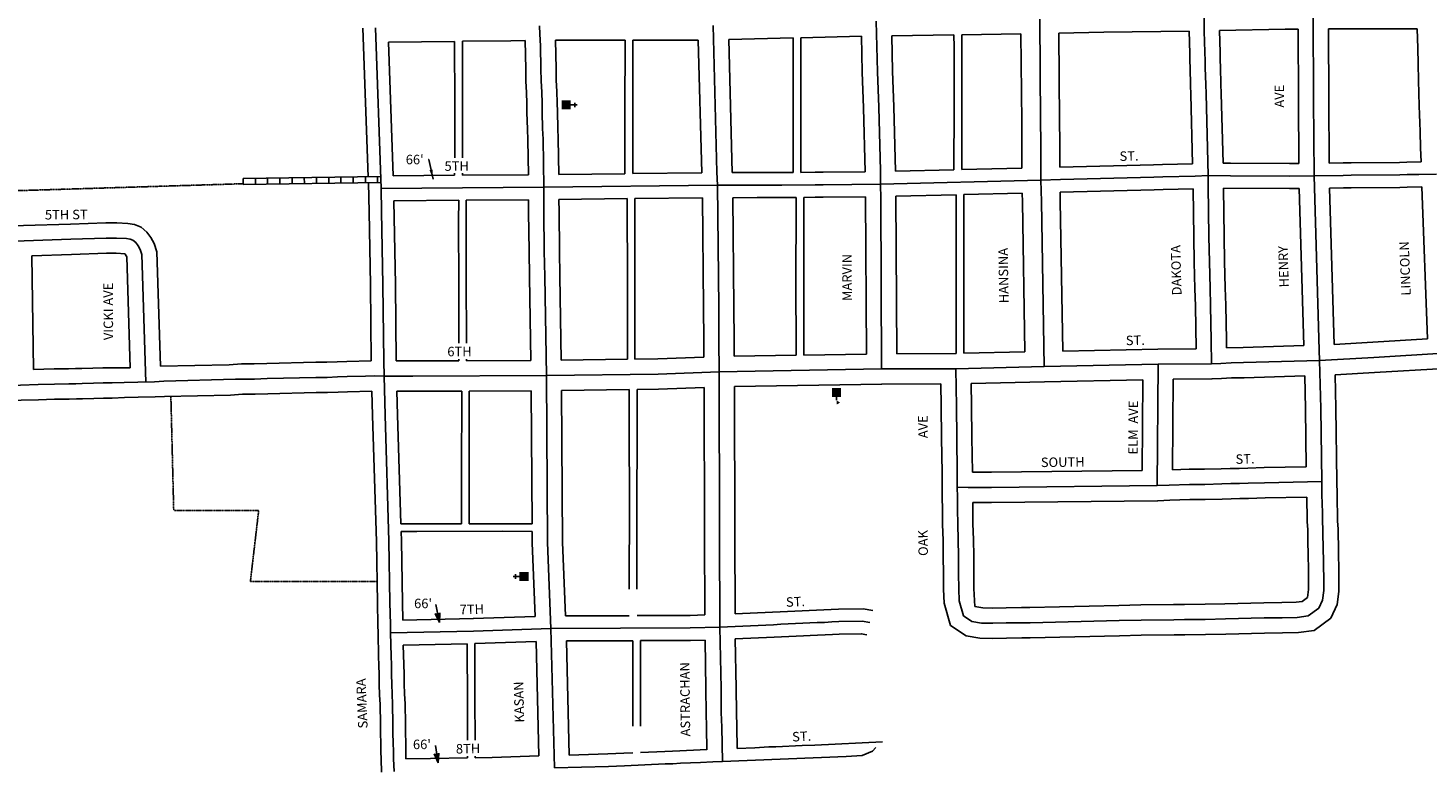
# Model space of a CAD drawing. Extents: x 2163166 to 2197036, y 16081308 to 16127701.
# Drawn here: x 2181460 to 2185151, y 16105779 to 16107723 of the extents above; entities that cross this region are included whole.
import ezdxf
from ezdxf.enums import TextEntityAlignment as Align

# ---------------------------------------------------------------- set-up
doc = ezdxf.new("R2010")
doc.units = 0
doc.header["$MEASUREMENT"] = 0
doc.linetypes.add('DGN_STYLE_2', pattern=[0.0011, 0, -0.0011])
doc.layers.get('0').update_dxf_attribs({"linetype": 'CONTINUOUS'})
for name, color, linetype in [('L13', 7, 'CONTINUOUS'), ('L17', 7, 'CONTINUOUS'), ('L18', 7, 'CONTINUOUS'), ('L2', 7, 'CONTINUOUS'), ('L23', 7, 'CONTINUOUS'), ('L3', 7, 'CONTINUOUS'), ('L5', 7, 'CONTINUOUS'), ('L9', 7, 'CONTINUOUS')]:
    doc.layers.add(name, color=color, linetype=linetype)
doc.styles.add('STYLE-FONT002', font='font002.shx')
doc.dimstyles.get("Standard").update_dxf_attribs({"dimtxt": 0.18, "dimasz": 0.18, "dimexe": 0.18, "dimexo": 0.0625, "dimgap": 0.09, "dimtad": 0, "dimtih": 1, "dimtoh": 1, "dimdec": 4, "dimzin": 0, "dimtxsty": 'STANDARD', "dimcen": 0.09, "dimazin": 3, "dimtfac": 1, "dimtdec": 4, "dimtofl": 0, "dimtmove": 0, "dimatfit": 3, "dimtolj": 1, "dimtzin": 0})

# ---------------------------------------------------------------- blocks, each defined once
blk = doc.blocks.new('TERMINATOROPEN_0_5')
at = {"color": 0, "linetype": 'BYBLOCK'}
for q in [(-1, 0.25), (-1, 0), (-1, -0.25)]:
    blk.add_line((0, 0), q, dxfattribs=at)
blk = doc.blocks.new('CH_1')
at = {"layer": 'L17', "color": 7, "linetype": 'CONTINUOUS'}
for p, q in [((-98, 178), (101, 178)), ((0, 0), (0, 282))]:
    blk.add_line(p, q, dxfattribs=at)
at = {"layer": 'L17', "color": 7, "linetype": 'CONTINUOUS', "extrusion": (0, 0, -1)}
blk.add_solid([(195, -398), (195, 0), (-195, -398), (-195, 0)], dxfattribs=at)
blk = doc.blocks.new('SCL_1')
at = {"layer": 'L17', "color": 7, "linetype": 'CONTINUOUS'}
blk.add_line((199, 398), (199, 547), dxfattribs=at)
for points in [[(41, 647), (199, 738), (199, 547)], [(0, 0), (0, 398), (398, 0), (398, 398)]]:
    blk.add_solid(points, dxfattribs=at)

msp = doc.modelspace()

# ---------------------------------------------------------------- linework, layer by layer
at = {"layer": 'L13', "color": 7, "linetype": 'CONTINUOUS'}
for p, q in [((2182603.6, 16106737.2), (2182603.6, 16106765.1)), ((2182623, 16106744.1), (2182623, 16106765.2)), ((2182485.4, 16106414.8), (2182443.5, 16106415.3)), ((2182485.4, 16106414.8), (2182602.9, 16106415)), ((2182623.7, 16106415.1), (2182789.3, 16106415.4))]:
    msp.add_line(p, q, dxfattribs=at)
at = {"layer": 'L18', "color": 7, "linetype": 'CONTINUOUS'}
for p, q in [((2182343.3, 16107722.3), (2182356.8, 16107330.7)), ((2183497.8, 16107697.2), (2183657.1, 16107701.4)), ((2183901.3, 16107672.5), (2183901.1, 16107704.8)), ((2183921.7, 16107631.8), (2183921.5, 16107705.1)), ((2182410.6, 16107685.6), (2182422.8, 16107332.8)), ((2182585.4, 16107521.7), (2182585, 16107687.6)), ((2182605.8, 16107523.4), (2182605.5, 16107687.8)), ((2182850.6, 16107690.5), (2183034.1, 16107690.8)), ((2183033.7, 16107501.3), (2183034.1, 16107690.8)), ((2183054.5, 16107690.8), (2183227.3, 16107691.1)), ((2183054.6, 16107502.9), (2183054.5, 16107690.8)), ((2183307.3, 16107692.2), (2183477.6, 16107696.7)), ((2183477.2, 16107519.1), (2183477.6, 16107696.7)), ((2183497.5, 16107678.3), (2183497.8, 16107697.2)), ((2183497.8, 16107512.8), (2183497.5, 16107678.3)), ((2183901.3, 16107515), (2183901.3, 16107672.5)), ((2183921.5, 16107474.3), (2183921.7, 16107631.8)), ((2182585.4, 16107521.7), (2182585.1, 16107380.3)), ((2182605.8, 16107523.4), (2182605.5, 16107380.3)), ((2183477.2, 16107519.1), (2183477.4, 16107341.9)), ((2183033.7, 16107501.3), (2183034, 16107338.6)), ((2183054.6, 16107502.9), (2183054.5, 16107338.8)), ((2183497.8, 16107512.8), (2183497.8, 16107342.1)), ((2183901.3, 16107515), (2183901.1, 16107348.9)), ((2183921.5, 16107474.3), (2183921.5, 16107349.4)), ((2182422.8, 16107332.8), (2182585, 16107334.3)), ((2182585, 16107339.9), (2182585, 16107334.3)), ((2182605.5, 16107339.9), (2182605.5, 16107334.4)), ((2182605.5, 16107334.4), (2182779.5, 16107335.9)), ((2182859.5, 16107336.7), (2183034, 16107338.6)), ((2183054.5, 16107338.8), (2183236.2, 16107340.8)), ((2183747.3, 16107345.2), (2183901.1, 16107348.9)), ((2183921.5, 16107349.4), (2184080.3, 16107353.3)), ((2182424.9, 16107266.9), (2182595.7, 16107268.3)), ((2182595.5, 16107213.6), (2182595.7, 16107268.3)), ((2182615.3, 16107268.5), (2182780, 16107269.9)), ((2182615.5, 16107234.2), (2182615.3, 16107268.5)), ((2182860, 16107270.7), (2183039.9, 16107272.7)), ((2183040, 16107246.3), (2183039.9, 16107272.7)), ((2183060.3, 16107272.9), (2183237.9, 16107274.8)), ((2183060.3, 16107164.4), (2183060.3, 16107272.9)), ((2183484.8, 16107234.3), (2183484.8, 16107275.9)), ((2183505.2, 16107231.8), (2183505.2, 16107276.2)), ((2183748.3, 16107279.2), (2183906.9, 16107283)), ((2183906.9, 16107228.6), (2183906.9, 16107283)), ((2183927.3, 16107283.5), (2184081.1, 16107287.3)), ((2183927.3, 16107226.9), (2183927.3, 16107283.5)), ((2182615.7, 16107067.2), (2182615.5, 16107234.2)), ((2183040.3, 16107067.8), (2183040, 16107246.3)), ((2183484.6, 16107070.3), (2183484.8, 16107234.3)), ((2183505.5, 16107067.8), (2183505.2, 16107231.8)), ((2183906.7, 16107071.1), (2183906.9, 16107228.6)), ((2183927.5, 16107069.4), (2183927.3, 16107226.9)), ((2182595.8, 16107046.6), (2182595.5, 16107213.6)), ((2183060.3, 16107164.4), (2183060.2, 16106985.9)), ((2181470.5, 16107122.3), (2181474.5, 16106822.2)), ((2182595.8, 16107046.6), (2182595.7, 16106891.7)), ((2182615.7, 16107067.2), (2182616, 16106891.7)), ((2183040.3, 16107067.8), (2183040.6, 16106849)), ((2183484.6, 16107070.3), (2183484.8, 16106859.8)), ((2183505.5, 16107067.8), (2183505.2, 16106860.1)), ((2183906.7, 16107071.1), (2183906.9, 16106864.3)), ((2183927.5, 16107069.4), (2183927.3, 16106864.8)), ((2183060.2, 16106985.9), (2183060.3, 16106849.3)), ((2184903.6, 16106888.4), (2185005.4, 16106893.8)), ((2185005.1, 16106893.8), (2185149.7, 16106902.6)), ((2183322.2, 16106856.9), (2183484.8, 16106859.8)), ((2183505.2, 16106860.1), (2183670.2, 16106863)), ((2183750.2, 16106863.8), (2183906.9, 16106864.3)), ((2183927.3, 16106864.8), (2184088.3, 16106868.6)), ((2184188.3, 16106870.8), (2184438.2, 16106875.9)), ((2184438.6, 16106875.9), (2184539.5, 16106877)), ((2182595.7, 16106849.4), (2182595.7, 16106845.1)), ((2182616.1, 16106849.4), (2182616.1, 16106845.2)), ((2185010, 16106813.9), (2185193.6, 16106825.2)), ((2183322.6, 16106776.9), (2183711.1, 16106783.7)), ((2183710.5, 16106783.7), (2183866.6, 16106784.2)), ((2183946.6, 16106785.2), (2184139.9, 16106789.8)), ((2184139.8, 16106789.8), (2184398.8, 16106795)), ((2184398.8, 16106795), (2184397.2, 16106555.8)), ((2184478.8, 16106796.3), (2184477.2, 16106557.6)), ((2184478.8, 16106796.3), (2184580.5, 16106797.5)), ((2184905.8, 16106808.4), (2185009.6, 16106813.9)), ((2182623.5, 16106580.1), (2182623, 16106744.1)), ((2183045.4, 16106654), (2183045.3, 16106769)), ((2183065.8, 16106646.8), (2183065.7, 16106769.3)), ((2182603.1, 16106573.2), (2182603.6, 16106737.2)), ((2183045.6, 16106477.5), (2183045.4, 16106654)), ((2183065.5, 16106470.3), (2183065.8, 16106646.8)), ((2182603.1, 16106573.2), (2182602.9, 16106415)), ((2182623.5, 16106580.1), (2182623.7, 16106415.1)), ((2183045.6, 16106477.5), (2183045.4, 16106243.1)), ((2183065.5, 16106470.3), (2183065.6, 16106243.1)), ((2182485.2, 16106394.8), (2182444.1, 16106394.7)), ((2182485.2, 16106394.8), (2182711.6, 16106395.4)), ((2182711.6, 16106395.4), (2182789.4, 16106395.3)), ((2182448.6, 16106161), (2182634.4, 16106165.3)), ((2182634.1, 16106165.3), (2182797.4, 16106170.6)), ((2182449.6, 16106095), (2182618.2, 16106098.9)), ((2182618.5, 16105939.8), (2182618.2, 16106098.9)), ((2182638.2, 16106099.4), (2182799.6, 16106104.6)), ((2182638.6, 16105953.4), (2182638.2, 16106099.4)), ((2182799.6, 16106104.6), (2182807.2, 16105803.1)), ((2182879.5, 16106106.1), (2182887.2, 16105805.4)), ((2183054.4, 16105955.7), (2183054.6, 16106106.9)), ((2183075.1, 16105959.1), (2183075, 16106107)), ((2182618.5, 16105939.8), (2182618.6, 16105845)), ((2182638.6, 16105953.4), (2182638.8, 16105845)), ((2183054.4, 16105955.7), (2183054.5, 16105881.2)), ((2183075.1, 16105959.1), (2183075, 16105881.1)), ((2182618.6, 16105802), (2182618.6, 16105797.8)), ((2182638.9, 16105802), (2182638.9, 16105798.2))]:
    msp.add_line(p, q, dxfattribs=at)
at = {"layer": 'L18', "color": 7, "linetype": 'CONTINUOUS', "flags": 128}
for points in [[(2183657.1, 16107701.4), (2183659.3, 16107606.4), (2183662.9, 16107512.6), (2183667.3, 16107343.8)], [(2183737.1, 16107702.4), (2183901.1, 16107704.8)], [(2183737.1, 16107702.4), (2183739.3, 16107608.9), (2183742.9, 16107515.2), (2183747.3, 16107345.2)], [(2183921.5, 16107705.1), (2184077.4, 16107707.6)], [(2184077.4, 16107707.6), (2184079.6, 16107475.4), (2184080, 16107422.3), (2184080.3, 16107353.3)], [(2184177.4, 16107709.5), (2184296.5, 16107712), (2184520.9, 16107714.8)], [(2184177.4, 16107709.5), (2184179.6, 16107476.2), (2184180, 16107422.8), (2184180.3, 16107356.2)], [(2184520.9, 16107714.8), (2184522.5, 16107655.8), (2184523.2, 16107637), (2184523.5, 16107616.7), (2184524.9, 16107572.1), (2184525.8, 16107547.5), (2184530.3, 16107364.8)], [(2184600.9, 16107716.1), (2184774.1, 16107719.4), (2184808.1, 16107719.9)], [(2184600.9, 16107716.1), (2184602.4, 16107658.4), (2184603.2, 16107639.1), (2184603.4, 16107618.5), (2184604.9, 16107574.9), (2184605.8, 16107550), (2184610.3, 16107366.1)], [(2184808.1, 16107719.9), (2184808.9, 16107533.2), (2184810.1, 16107365.4)], [(2184888.1, 16107720.6), (2184992.2, 16107720.8), (2185122.2, 16107720.4)], [(2184888.1, 16107720.6), (2184888.9, 16107533.6), (2184890.1, 16107366.4)], [(2185122.2, 16107720.4), (2185123.4, 16107669.8), (2185124.4, 16107628.1), (2185126, 16107584.6), (2185127.2, 16107517.6), (2185127.9, 16107495), (2185128.7, 16107472.5), (2185129.9, 16107449.4), (2185130.8, 16107406.6), (2185132.3, 16107369.5)], [(2182410.6, 16107685.6), (2182585, 16107687.6)], [(2182605.5, 16107687.8), (2182732.9, 16107689.2), (2182770.6, 16107689.8)], [(2182770.6, 16107689.8), (2182772.4, 16107613.8), (2182773, 16107582.3), (2182774.7, 16107552.3), (2182775.3, 16107523.8), (2182775.7, 16107499.8), (2182776.9, 16107456.1), (2182778.1, 16107428.2), (2182779.5, 16107335.9)], [(2182850.6, 16107690.5), (2182852.4, 16107615.5), (2182853, 16107585.3), (2182854.6, 16107555.3), (2182855.3, 16107525.4), (2182855.7, 16107501.6), (2182856.9, 16107458.8), (2182858, 16107430.4), (2182859.5, 16107336.7)], [(2183227.3, 16107691.1), (2183236.2, 16107340.8)], [(2183307.3, 16107692.2), (2183316.2, 16107341.3)], [(2184890.1, 16107366.4), (2184926.8, 16107367.1), (2184947.7, 16107367.4), (2185075.6, 16107368.5), (2185094.8, 16107369), (2185132.3, 16107369.5)], [(2183316.2, 16107341.3), (2183382, 16107341.4), (2183446.8, 16107341.5), (2183477.4, 16107341.9)], [(2183497.8, 16107342.1), (2183534.9, 16107342.5), (2183556.4, 16107342.5), (2183667.3, 16107343.8)], [(2184180.3, 16107356.2), (2184426.8, 16107362.2), (2184451.1, 16107363.1), (2184530.3, 16107364.8)], [(2184610.3, 16107366.1), (2184630.1, 16107365.9), (2184785.5, 16107365.2), (2184810.1, 16107365.4)], [(2182357.5, 16107314.7), (2182359.4, 16107238.3), (2182363, 16107045.3), (2182365.1, 16106845.4)], [(2184181, 16107290.2), (2184428.8, 16107296.2), (2184453, 16107297.1), (2184531.6, 16107298.8)], [(2184531.6, 16107298.8), (2184533.3, 16107171.4), (2184534.5, 16107105), (2184536.3, 16107035.2), (2184537.5, 16106989.8), (2184539.5, 16106877)], [(2184611.6, 16107300), (2184613.3, 16107172.7), (2184614.5, 16107106.8), (2184616.3, 16107037.3), (2184617.5, 16106991.5), (2184619.1, 16106899.5), (2184619.4, 16106879.5)], [(2184611.6, 16107300), (2184785.6, 16107299.2), (2184811.3, 16107299.4)], [(2184811.3, 16107299.4), (2184823.6, 16106885.1)], [(2184891.3, 16107300.5), (2184927.9, 16107301.1), (2184948.5, 16107301.4), (2185076.7, 16107302.5), (2185096, 16107303), (2185134.2, 16107303.5)], [(2184891.3, 16107300.5), (2184903.6, 16106888.4)], [(2185134.2, 16107303.5), (2185149.7, 16106902.6)], [(2182424.9, 16107266.9), (2182429, 16107046.3), (2182431.1, 16106844.7)], [(2182780, 16107269.9), (2182780.1, 16107237.1), (2182781.3, 16107133.8), (2182782.5, 16107066.8), (2182786, 16106845.8)], [(2182860, 16107270.7), (2182860.1, 16107237.6), (2182861.3, 16107134.9), (2182862.5, 16107068.1), (2182866, 16106846.6)], [(2183237.9, 16107274.8), (2183241.2, 16106986.2), (2183241.8, 16106899.1), (2183242.2, 16106854.7)], [(2183317.9, 16107275.3), (2183382.1, 16107275.4), (2183447.2, 16107275.5), (2183484.8, 16107275.9)], [(2183317.9, 16107275.3), (2183321.2, 16106986.9), (2183321.8, 16106899.7), (2183322.2, 16106856.9)], [(2183505.2, 16107276.2), (2183535.2, 16107276.5), (2183556.7, 16107276.5), (2183668.3, 16107277.8)], [(2183668.3, 16107277.8), (2183670.2, 16106863)], [(2183748.3, 16107279.2), (2183750.2, 16106863.8)], [(2184081.1, 16107287.3), (2184081.5, 16107264.5), (2184088.3, 16106868.6)], [(2184181, 16107290.2), (2184181.5, 16107266.3), (2184188.3, 16106870.8)], [(2181809.3, 16106830.9), (2181800.2, 16107132.3), (2181793.2, 16107154.6), (2181783.9, 16107170.4), (2181773.8, 16107184.4), (2181758.3, 16107197.2), (2181741.2, 16107204.7), (2181723.9, 16107207.3), (2181694.6, 16107208.6), (2181665.8, 16107208.6), (2181572.4, 16107205.6), (2181448.9, 16107201.7), (2181428.7, 16107201)], [(2181729.4, 16106826.7), (2181720.5, 16107118.9), (2181719.6, 16107122), (2181716.8, 16107126.6), (2181716.2, 16107127.5), (2181692.8, 16107128.6), (2181667, 16107128.6), (2181575, 16107125.7), (2181470.5, 16107122.3)], [(2183060.3, 16106849.3), (2183120.7, 16106850.1), (2183242.2, 16106854.7)], [(2184619.4, 16106879.5), (2184663.5, 16106880.6), (2184823.6, 16106885.1)], [(2181474.5, 16106822.2), (2181529.2, 16106823.6), (2181567.2, 16106823.9), (2181585.2, 16106824.6)], [(2181585.2, 16106824.6), (2181601.9, 16106825.2), (2181631.5, 16106825.6), (2181657.8, 16106826.8), (2181729.4, 16106826.7)], [(2181809.3, 16106830.9), (2181990.7, 16106834.7), (2182023.4, 16106836.7), (2182056.8, 16106837), (2182089.8, 16106838.3), (2182218.8, 16106841.2), (2182247.7, 16106841.3), (2182275.1, 16106842.7), (2182300.8, 16106843.3), (2182365.1, 16106845.4)], [(2182431.1, 16106844.7), (2182474.4, 16106844.6), (2182595.7, 16106845.1)], [(2182616.1, 16106845.2), (2182786, 16106845.8)], [(2182866, 16106846.6), (2183040.6, 16106849)], [(2183866.6, 16106784.2), (2183867.4, 16106725.2), (2183868.3, 16106641.7), (2183869.9, 16106549.2), (2183869.7, 16106511.9)], [(2183946.6, 16106785.2), (2183947.4, 16106726.2), (2183948.3, 16106642.8), (2183949.9, 16106551.2)], [(2184581.5, 16106797.5), (2184606.1, 16106798.4), (2184633.1, 16106799.8), (2184665.7, 16106800.6), (2184825.8, 16106805.2)], [(2184825.8, 16106805.2), (2184827.8, 16106718.3), (2184829.8, 16106565.7)], [(2184905.8, 16106808.4), (2184907.8, 16106719.8), (2184910.4, 16106527.1)], [(2180791.9, 16106720.1), (2180822.2, 16106721), (2180881.4, 16106723.4), (2180940.1, 16106725.3), (2180997.9, 16106727.7), (2181056.4, 16106728.8), (2181115.7, 16106730.5), (2181173.3, 16106733.2), (2181230, 16106735), (2181285.5, 16106736.6), (2181340.1, 16106738.2), (2181392.3, 16106739.5), (2181442.1, 16106741.2), (2181488.2, 16106742.5), (2181530.6, 16106743.6), (2181569.1, 16106743.9), (2181588.1, 16106744.6)], [(2181588.1, 16106744.6), (2181603.9, 16106745.2), (2181633.9, 16106745.7), (2181659.5, 16106746.8), (2181682.6, 16106746.8), (2181715.1, 16106747.9), (2181750.7, 16106749.1), (2181795.2, 16106749.9), (2181820.1, 16106751.1), (2181993.9, 16106754.8), (2182026.2, 16106756.7), (2182058.8, 16106757), (2182092.3, 16106758.4), (2182219.9, 16106761.2), (2182250, 16106761.3), (2182278.1, 16106762.8), (2182303, 16106763.4), (2182366.9, 16106765.4)], [(2182366.9, 16106765.4), (2182368.6, 16106700.6), (2182378.9, 16106368.4), (2182381.6, 16106206.7), (2182382.9, 16106149.1), (2182383.3, 16106126.5)], [(2182433, 16106764.7), (2182474.4, 16106764.6), (2182603.6, 16106765.1)], [(2182433, 16106764.7), (2182434.6, 16106702.5), (2182443.5, 16106415.3)], [(2182623, 16106765.2), (2182786.9, 16106765.8)], [(2182786.9, 16106765.8), (2182789.3, 16106415.4)], [(2182866.9, 16106766.6), (2183045.3, 16106769)], [(2182866.9, 16106766.6), (2182869.6, 16106366.7), (2182877.4, 16106172.1)], [(2183065.7, 16106769.3), (2183122.7, 16106770.1), (2183242.6, 16106774.7)], [(2183242.6, 16106774.7), (2183243.3, 16106386.1), (2183244.1, 16106174.7)], [(2183322.6, 16106776.9), (2183323.3, 16106386.3), (2183324.1, 16106177.6)], [(2184477.2, 16106557.6), (2184521, 16106558.9), (2184561.9, 16106559.2), (2184605.8, 16106560.2), (2184629.5, 16106561.2), (2184652.8, 16106561.4), (2184675.5, 16106562), (2184719, 16106563.3), (2184829.8, 16106565.7)], [(2183949.9, 16106551.2), (2183999.7, 16106551.3), (2184397.2, 16106555.8)], [(2184910.4, 16106527.2), (2184910.9, 16106492), (2184911.4, 16106469.6), (2184912.3, 16106445.2), (2184912.5, 16106423.3), (2184913.5, 16106401.4), (2184913.7, 16106380.6), (2184914.3, 16106362), (2184914.5, 16106343.8), (2184915, 16106325), (2184915.3, 16106305.7), (2184915.9, 16106269.6), (2184915.7, 16106236.3), (2184911.2, 16106202.1), (2184894.5, 16106166.7)], [(2183869.7, 16106510.7), (2183870.4, 16106485), (2183870.7, 16106452.7), (2183870.9, 16106413.5), (2183872.4, 16106371.8), (2183873.1, 16106328.9), (2183873.5, 16106284), (2183873.8, 16106242.4), (2183875.4, 16106206), (2183891.9, 16106146.8)], [(2184438.3, 16106476.2), (2184469.8, 16106477.3), (2184522.5, 16106478.9), (2184563.1, 16106479.2), (2184608.3, 16106480.3), (2184631.6, 16106481.2), (2184654.3, 16106481.5), (2184677.7, 16106482.1), (2184721.1, 16106483.3), (2184831, 16106485.7)], [(2184831, 16106485.7), (2184831.4, 16106467.3), (2184832.3, 16106443.3), (2184832.5, 16106421.1), (2184833.5, 16106399.2), (2184833.8, 16106379), (2184834.3, 16106360.3), (2184834.5, 16106342.1), (2184835.1, 16106323.4), (2184835.3, 16106304.6), (2184835.9, 16106269.2), (2184835.7, 16106241.7), (2184833, 16106220.7)], [(2183950.6, 16106471.2), (2184000.2, 16106471.3), (2184437.4, 16106476.2)], [(2183950.6, 16106471.2), (2183950.9, 16106415.2), (2183952.4, 16106373.8), (2183953.1, 16106329.9), (2183953.5, 16106284.6), (2183953.8, 16106244.4), (2183955.8, 16106197.2)], [(2182444.1, 16106394.7), (2182444.9, 16106369.9), (2182447.6, 16106208), (2182448.6, 16106161)], [(2182789.4, 16106395.3), (2182789.6, 16106364.8), (2182797.4, 16106170.6)], [(2183324.1, 16106177.6), (2183423.2, 16106181.9), (2183442.7, 16106183.3), (2183501.1, 16106185.9), (2183519.8, 16106186.8), (2183539.2, 16106187.5), (2183558, 16106188.2), (2183577.2, 16106189.4), (2183596.7, 16106190.2), (2183661.8, 16106191.3), (2183687.2, 16106186.8)], [(2183955.8, 16106197.2), (2183977.4, 16106193.2), (2184003.7, 16106192.8), (2184038.4, 16106193.6), (2184079.5, 16106194.2), (2184101.1, 16106194.2), (2184335.8, 16106199.9), (2184393.6, 16106201.1), (2184480.1, 16106202), (2184508.5, 16106202.6), (2184562.9, 16106202.9), (2184615.5, 16106204.2), (2184718.1, 16106206.9), (2184765.3, 16106207.2), (2184802.8, 16106208.3), (2184819.3, 16106210.6), (2184833, 16106220.7)], [(2182877.4, 16106172.1), (2183045.4, 16106172.9)], [(2183065.7, 16106173), (2183205.5, 16106173.7), (2183244.1, 16106174.7)], [(2183891.9, 16106146.8), (2183933.3, 16106120), (2183969.4, 16106113.3), (2184004, 16106112.8), (2184039.9, 16106113.6), (2184080.2, 16106114.2), (2184102.2, 16106114.2), (2184337.6, 16106119.9), (2184394.9, 16106121.1), (2184481.4, 16106122), (2184509.5, 16106122.6), (2184564.1, 16106122.9), (2184617.5, 16106124.3), (2184719.5, 16106126.9), (2184766.8, 16106127.2), (2184809.4, 16106128.4), (2184850.5, 16106134.1), (2184894.5, 16106166.7)], [(2182383.3, 16106126.6), (2182384.5, 16106065.4), (2182385.3, 16106042.6), (2182385.7, 16106017.2), (2182386.4, 16105991.2), (2182387.3, 16105964.5), (2182388.4, 16105938.2), (2182389.3, 16105886.9), (2182389.2, 16105862.1), (2182390.1, 16105837.1), (2182390.4, 16105814.3), (2182390.9, 16105794.2), (2182392.5, 16105760.1)], [(2183324.8, 16106111.5), (2183427, 16106116), (2183446.5, 16106117.4), (2183504.1, 16106120), (2183522.5, 16106120.8), (2183541.6, 16106121.5), (2183561.3, 16106122.2), (2183580.6, 16106123.4), (2183598.6, 16106124.2), (2183656.6, 16106125.2), (2183671.2, 16106122.6)], [(2182449.6, 16106095), (2182451.2, 16106044.2), (2182451.7, 16106018.7), (2182452.3, 16105993.2), (2182453.2, 16105967.1), (2182454.4, 16105940.2), (2182455.3, 16105887.4), (2182455.2, 16105863.2), (2182456.1, 16105838.7), (2182456.5, 16105794.9)], [(2182879.5, 16106106.1), (2183054.6, 16106106.9)], [(2183075, 16106107), (2183206.5, 16106107.7), (2183244.9, 16106108.7)], [(2183244.9, 16106108.7), (2183247.2, 16105980.2), (2183247.9, 16105916.4), (2183248.9, 16105877.9), (2183250.1, 16105819.4)], [(2183324.8, 16106111.5), (2183327.2, 16105981.3), (2183327.9, 16105917.9), (2183328.9, 16105879.7), (2183330, 16105822.9)], [(2183074.9, 16105812.1), (2183138.9, 16105814.9), (2183159.1, 16105815.3), (2183178.5, 16105816.5), (2183231.8, 16105818.7), (2183250.1, 16105819.6)], [(2183330, 16105822.9), (2183376, 16105824.6), (2183413, 16105826.6), (2183431.4, 16105826.8), (2183501.3, 16105830.1), (2183534.8, 16105831.6), (2183712.6, 16105840.3)], [(2182456.5, 16105794.9), (2182521.4, 16105795.9), (2182618.6, 16105797.8)], [(2182638.9, 16105798.2), (2182684.1, 16105799.1), (2182807.2, 16105803.1)], [(2182887.2, 16105805.4), (2182989.1, 16105808.1), (2183031.3, 16105810.2), (2183054.6, 16105811.2)]]:
    msp.add_lwpolyline(points, dxfattribs=at)
at = {"layer": 'L2', "color": 6, "linetype": 'DGN_STYLE_2'}
for p, q in [((2182027.7, 16107312.1), (2178926.6, 16107216.7)), ((2181837, 16106751.4), (2181844.5, 16106450.7)), ((2181844.5, 16106450.7), (2182068.5, 16106450.7)), ((2182046.6, 16106263), (2182068.5, 16106450.7)), ((2182380.6, 16106263), (2182046.6, 16106263))]:
    msp.add_line(p, q, dxfattribs=at)
at = {"layer": 'L3', "color": 2, "linetype": 'CONTINUOUS'}
for p, q in [((2182376.3, 16107723.4), (2182390.9, 16107299.6)), ((2182390.9, 16107299.6), (2182820, 16107303.3)), ((2182820, 16107303.3), (2183277.5, 16107308.2)), ((2183707.6, 16107311.2), (2184130.4, 16107321.5)), ((2184864.9, 16106846.3), (2185007.5, 16106853.9)), ((2185007.5, 16106853.9), (2185191.1, 16106865.1)), ((2183282.5, 16106816.2), (2183710.4, 16106823.7)), ((2183710.4, 16106823.7), (2183906.1, 16106824.3)), ((2183906.1, 16106824.3), (2184139, 16106829.8)), ((2184139, 16106829.8), (2184439, 16106835.9)), ((2184439, 16106835.9), (2184437, 16106516.2)), ((2184439, 16106835.9), (2184580.1, 16106837.5)), ((2182416.3, 16106127.2), (2182635.1, 16106132.3)), ((2182635.1, 16106132.3), (2182838.7, 16106138.9)), ((2182838.7, 16106138.9), (2182848, 16105771.4))]:
    msp.add_line(p, q, dxfattribs=at)
at = {"layer": 'L3', "color": 2, "linetype": 'CONTINUOUS', "flags": 128}
for points in [[(2183696.2, 16107740.4), (2183699.3, 16107607.6), (2183702.9, 16107513.9), (2183707.3, 16107346.5), (2183707.6, 16107311.2)], [(2184127.1, 16107746.4), (2184129.6, 16107475.8), (2184130, 16107422.5), (2184130.4, 16107321.5)], [(2184560.9, 16107753.4), (2184560.9, 16107712), (2184561.6, 16107688.8), (2184562.5, 16107657.1), (2184563.2, 16107638.1), (2184563.4, 16107617.6), (2184564.9, 16107573.5), (2184565.8, 16107548.8), (2184571.1, 16107333.6)], [(2184848, 16107758.6), (2184848.9, 16107533.4), (2184850.3, 16107332.8)], [(2182808.4, 16107728.4), (2182809.8, 16107706.6), (2182810.9, 16107676), (2182812.4, 16107614.7), (2182813, 16107583.8), (2182814.6, 16107553.8), (2182815.3, 16107524.6), (2182815.7, 16107500.7), (2182816.9, 16107457.5), (2182818.1, 16107429.3), (2182820, 16107303.3)], [(2183266.4, 16107729.1), (2183276.2, 16107342.6), (2183277.5, 16107308.2)], [(2184130.4, 16107321.5), (2184182, 16107323.3), (2184427.8, 16107329.2), (2184452, 16107330.1), (2184537.3, 16107331.9), (2184571.1, 16107333.6)], [(2184571.1, 16107333.6), (2184629.8, 16107332.9), (2184785.6, 16107332.2), (2184850.3, 16107332.8)], [(2184571.1, 16107333.6), (2184571.5, 16107306.2), (2184573.3, 16107172), (2184574.5, 16107105.9), (2184576.3, 16107036.3), (2184577.5, 16106990.6), (2184579.1, 16106898.8), (2184580.1, 16106837.5)], [(2184850.3, 16107332.8), (2184927.4, 16107334.1), (2184948.1, 16107334.4), (2185076.1, 16107335.5), (2185095.4, 16107336), (2185126.9, 16107336.4), (2185172.9, 16107337.5)], [(2184850.3, 16107332.8), (2184864, 16106873.2), (2184864.9, 16106846.3)], [(2182390.9, 16107299.6), (2182392.4, 16107239), (2182396, 16107045.8), (2182398.1, 16106844), (2182398.9, 16106804.8)], [(2182820, 16107303.3), (2182820.1, 16107237.3), (2182821.3, 16107134.4), (2182822.5, 16107067.4), (2182826.7, 16106806)], [(2183277.5, 16107308.2), (2183382, 16107308.4), (2183447, 16107308.5), (2183535, 16107309.5), (2183556.5, 16107309.5), (2183707.6, 16107311.2)], [(2183277.5, 16107308.2), (2183281.2, 16106986.6), (2183281.8, 16106899.4), (2183282.5, 16106816.2)], [(2183707.6, 16107311.2), (2183708.3, 16107272), (2183710.4, 16106823.7)], [(2184130.4, 16107321.5), (2184131.5, 16107265.4), (2184139, 16106829.8)], [(2181770.6, 16106789.1), (2181760.3, 16107125.6), (2181756.4, 16107138.3), (2181750.4, 16107148.5), (2181744.4, 16107156.9), (2181737.1, 16107162.9), (2181730.1, 16107165.9), (2181720.1, 16107167.4), (2181693.7, 16107168.6), (2181666.4, 16107168.6), (2181573.7, 16107165.7), (2181450.2, 16107161.7), (2181430, 16107161)], [(2182826.7, 16106806), (2183121.7, 16106810.1), (2183282.5, 16106816.2)], [(2183282.5, 16106816.2), (2183283.3, 16106386.2), (2183284.2, 16106142.8)], [(2183906.1, 16106824.3), (2183907.4, 16106725.7), (2183908.3, 16106642.2), (2183909.9, 16106549.4), (2183909.7, 16106511.7)], [(2184580.1, 16106837.5), (2184604.3, 16106838.4), (2184631.6, 16106839.8), (2184664.6, 16106840.6), (2184864.9, 16106846.3)], [(2184864.9, 16106846.3), (2184867.8, 16106719), (2184870.4, 16106526.5)], [(2181268.8, 16106776.1), (2181284.3, 16106776.6), (2181339.1, 16106778.2), (2181391.1, 16106779.5), (2181440.9, 16106781.2), (2181487.1, 16106782.5), (2181529.9, 16106783.6), (2181568.1, 16106783.9), (2181586.6, 16106784.6)], [(2181586.7, 16106784.6), (2181602.9, 16106785.2), (2181632.7, 16106785.7), (2181658.7, 16106786.8), (2181681.9, 16106786.8), (2181713.7, 16106787.9), (2181749.7, 16106789.1), (2181794, 16106789.9), (2181818.7, 16106791.1), (2182007, 16106796.5)], [(2182007, 16106796.5), (2182057.8, 16106797), (2182091.1, 16106798.4), (2182219.3, 16106801.2), (2182248.9, 16106801.3), (2182276.6, 16106802.7), (2182301.9, 16106803.4), (2182349.9, 16106804.9), (2182374.9, 16106805.1), (2182398.6, 16106804.8)], [(2182398.9, 16106804.8), (2182474.4, 16106804.6), (2182826.7, 16106806)], [(2182398.9, 16106804.8), (2182401.6, 16106701.6), (2182411.9, 16106369.2), (2182414.6, 16106207.4), (2182415.8, 16106149.8), (2182416.3, 16106127.2)], [(2182826.7, 16106806), (2182829.6, 16106365.7), (2182838.7, 16106138.9)], [(2184437, 16106516.2), (2184468.5, 16106517.3), (2184521.8, 16106518.9), (2184562.5, 16106519.2), (2184607, 16106520.3), (2184630.5, 16106521.2), (2184653.5, 16106521.4), (2184676.6, 16106522), (2184720.1, 16106523.3), (2184870.4, 16106526.5)], [(2184870.4, 16106526.5), (2184870.9, 16106491.3), (2184871.4, 16106468.4), (2184872.3, 16106444.2), (2184872.5, 16106422.2), (2184873.5, 16106400.3), (2184873.8, 16106379.8), (2184874.3, 16106361.1), (2184874.5, 16106342.9), (2184875, 16106324.2), (2184875.3, 16106305.2), (2184875.9, 16106269.4), (2184875.7, 16106239), (2184872.4, 16106213.5), (2184862.6, 16106192.9)], [(2183909.7, 16106511.7), (2183938.2, 16106511.2), (2183999.9, 16106511.3), (2184437, 16106516.2)], [(2183909.7, 16106511.7), (2183910.4, 16106485.7), (2183910.7, 16106453.1), (2183910.9, 16106414.4), (2183912.4, 16106372.8), (2183913.1, 16106329.4), (2183913.5, 16106284.3), (2183913.8, 16106243.4), (2183915.1, 16106212.3), (2183926.4, 16106172.2)], [(2183926.4, 16106172.2), (2183948.4, 16106157.9), (2183973.4, 16106153.2), (2184003.9, 16106152.8), (2184039.1, 16106153.6), (2184079.9, 16106154.2), (2184101.6, 16106154.2), (2184336.7, 16106159.9), (2184394.2, 16106161.1), (2184480.7, 16106162), (2184509, 16106162.6), (2184563.5, 16106162.9), (2184616.5, 16106164.3), (2184718.8, 16106166.9), (2184766.1, 16106167.2), (2184806.1, 16106168.4), (2184834.9, 16106172.3), (2184862.6, 16106192.9)], [(2183284.2, 16106142.8), (2183425.1, 16106149), (2183444.6, 16106150.3), (2183502.6, 16106152.9), (2183521.1, 16106153.8), (2183540.4, 16106154.5), (2183559.7, 16106155.2), (2183578.9, 16106156.4), (2183597.7, 16106157.2), (2183659.2, 16106158.2), (2183679.2, 16106154.7)], [(2182416.3, 16106127.2), (2182417.5, 16106066.2), (2182418.2, 16106043.4), (2182418.7, 16106017.9), (2182419.4, 16105992.2), (2182420.3, 16105965.8), (2182421.4, 16105939.2), (2182422.3, 16105887.2), (2182422.2, 16105862.7), (2182423.1, 16105837.9), (2182423.4, 16105814.9), (2182423.9, 16105795.4), (2182425.4, 16105761.6)], [(2182838.7, 16106138.9), (2183206, 16106140.7), (2183284.2, 16106142.8)], [(2183284.2, 16106142.8), (2183287.2, 16105980.8), (2183287.9, 16105917.2), (2183288.9, 16105878.8), (2183290.8, 16105787.9)], [(2183290.8, 16105787.9), (2183616.8, 16105801.1), (2183659, 16105804.5), (2183686.1, 16105815.3), (2183694.9, 16105825.1)], [(2182848, 16105771.4), (2182990.3, 16105775.1), (2183032.9, 16105777.2), (2183139.9, 16105781.9), (2183160.4, 16105782.4), (2183180.2, 16105783.6), (2183233.2, 16105785.7), (2183265.7, 16105787.3), (2183290.8, 16105787.9)]]:
    msp.add_lwpolyline(points, dxfattribs=at)
at = {"layer": 'L5', "color": 1, "linetype": 'CONTINUOUS'}
for p, q in [((2182389.8, 16107331.1), (2182027.5, 16107326.1)), ((2182027.7, 16107310), (2182027.5, 16107326.1)), ((2182390.4, 16107315.1), (2182027.7, 16107310.1)), ((2182059.9, 16107310.5), (2182059.7, 16107326.6)), ((2182092.1, 16107310.9), (2182091.9, 16107327)), ((2182124.3, 16107311.4), (2182124.1, 16107327.5)), ((2182156.6, 16107311.8), (2182156.3, 16107327.9)), ((2182188.8, 16107312.3), (2182188.5, 16107328.4)), ((2182221, 16107312.7), (2182220.8, 16107328.8)), ((2182253.2, 16107313.2), (2182253, 16107329.3)), ((2182285.4, 16107313.6), (2182285.2, 16107329.7)), ((2182317.6, 16107314.1), (2182317.4, 16107330.2)), ((2182349.8, 16107314.5), (2182349.6, 16107330.6)), ((2182382, 16107315), (2182381.8, 16107331.1))]:
    msp.add_line(p, q, dxfattribs=at)

# ---------------------------------------------------------------- block references
at = {"layer": 'L17', "color": 7, "linetype": 'CONTINUOUS', "xscale": 0.06009834783094604, "yscale": 0.06009834783094604, "zscale": 0.06009834783094604}
for name, p, rotation in [('CH_1', (2182891.2, 16107519.9), 270), ('SCL_1', (2183603.5, 16106773.7), 180), ('CH_1', (2182755.9, 16106276.3), 90)]:
    msp.add_blockref(name, p, dxfattribs=dict(at, rotation=rotation))
at = {"layer": 'L23', "color": 7, "linetype": 'CONTINUOUS', "xscale": 25, "yscale": 25, "zscale": 25}
for p, rotation in [((2182544.8, 16106154.9), 280.946883376885), ((2182541.7, 16105784.7), 279.4560819974956)]:
    msp.add_blockref('TERMINATOROPEN_0_5', p, dxfattribs=dict(at, rotation=rotation))

# ---------------------------------------------------------------- texts
at = {"layer": 'L23', "color": 7, "linetype": 'CONTINUOUS', "char_height": 25, "attachment_point": 1, "style": 'STYLE-FONT002'}
for insert in [(2182456.1, 16107388.4), (2182478.1, 16106217.7), (2182475.1, 16105846)]:
    msp.add_mtext("66'\\P", dxfattribs=dict(at, insert=insert))
at = {"layer": 'L9', "color": 7, "linetype": 'CONTINUOUS', "style": 'STYLE-FONT002'}
for s, rotation, p in [('AVE', 90.2301, (2184771.3, 16107543)), ('5TH', 0.4948, (2182590.5, 16107346.3)), ('ST.', 1.3851, (2184362.9, 16107372.7)), ('5TH ST', 0.4948, (2181561.4, 16107218.2)), ('DAKOTA', 91.5346, (2184499.4, 16107084.3)), ('HENRY', 91.7047, (2184782.3, 16107093.7)), ('LINCOLN', 92.2157, (2185102.6, 16107089.1)), ('MARVIN', 90.2639, (2183631.8, 16107064.9)), ('HANSINA', 90.984, (2184044.1, 16107070)), ('VICKI AVE', 90.2639, (2181684.5, 16106975.4)), ('ST.', 1.1689, (2184379.4, 16106886.7)), ('6TH', 0.2298, (2182597.8, 16106857.1)), ('ELM  AVE', 89.6289, (2184386, 16106668.9)), ('AVE', 90.6447, (2183831.9, 16106671.2)), ('ST.', 1.4422, (2184668.7, 16106573.8)), ('SOUTH', 0.6456, (2184188, 16106565.4)), ('OAK', 90.9212, (2183832.1, 16106364.7)), ('7TH', 1.3354, (2182630.6, 16106177.2)), ('ST.', 2.5674, (2183483.9, 16106197.2)), ('ASTRACHAN', 90.629, (2183204.9, 16105952.5)), ('SAMARA', 92.5037, (2182352.9, 16105941.8)), ('KASAN', 91.4572, (2182767.1, 16105945.5)), ('ST.', 2.6858, (2183500.2, 16105842)), ('8TH', 1.1263, (2182620.6, 16105809.8))]:
    msp.add_text(s, height=25, rotation=rotation, dxfattribs=at).set_placement(p, align=Align.CENTER)

# ---------------------------------------------------------------- leaders
at = {"layer": 'L23', "color": 7, "linetype": 'CONTINUOUS'}
for points in [[(2182528, 16107324.1), (2182517.3, 16107375.9), (2182515.8, 16107375.9)], [(2182544.8, 16106154.9), (2182535.6, 16106202.1)], [(2182541.7, 16105784.7), (2182534.1, 16105830.4)]]:
    msp.add_leader(points, dimstyle='STANDARD', override={"dimtxt": 25, "dimasz": 25, "dimgap": 0, "dimtxsty": 'STYLE-FONT002'}, dxfattribs=at)

doc.saveas('drawing.dxf')
